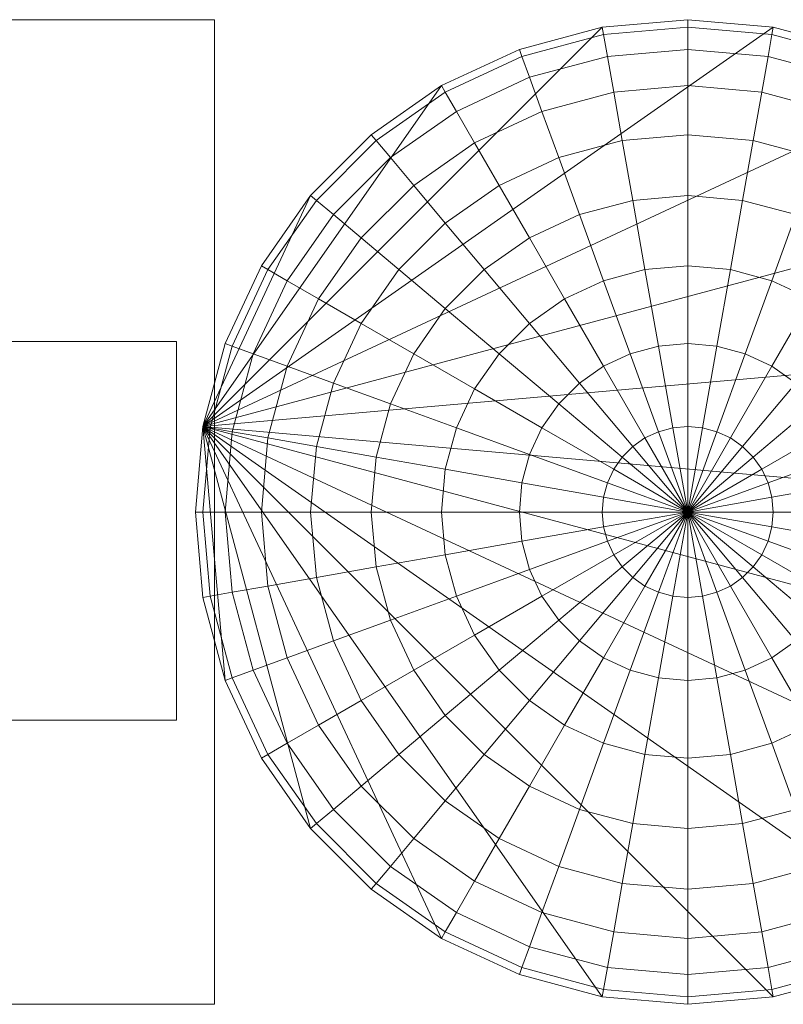
# Model space of a CAD drawing. Units: millimetres. Extents: x -29 to 799, y -31 to 31.
# Drawn here: x 662 to 703, y -26 to 26 of the extents above; entities that cross this region are included whole.
import ezdxf

# ---------------------------------------------------------------- set-up
doc = ezdxf.new("R2010")
doc.units = ezdxf.units.MM
doc.header["$LTSCALE"] = 5.08
doc.layers.add('ｲｰﾈｯﾄ門扉1型03', color=7, linetype='Continuous')

# ---------------------------------------------------------------- blocks, each defined once
blk = doc.blocks.new('__E_A門扉1型04_dxf')
at = {"color": 37, "linetype": 'Continuous', "lineweight": 15}
for points in [[(572.5, 26, 55.5), (672.5, 26, 55.5), (672.5, -26, 55.5), (572.5, -26, 55.5)], [(672.5, 26, 60.5), (572.5, 26, 60.5), (572.5, -26, 60.5), (672.5, -26, 60.5)], [(672.5, 26, 55.5), (572.5, 26, 55.5), (572.5, 26, 60.5), (672.5, 26, 60.5)], [(572.5, 26, 969.5), (672.5, 26, 969.5), (672.5, -26, 969.5), (572.5, -26, 969.5)], [(672.5, 26, 974.5), (572.5, 26, 974.5), (572.5, -26, 974.5), (672.5, -26, 974.5)], [(672.5, 26, 969.5), (572.5, 26, 969.5), (572.5, 26, 974.5), (672.5, 26, 974.5)], [(671.894998, 4.514853, 30), (692.985147, 25.605002, 30), (697.5, 26, 30), (702.014853, 25.605002, 30)], [(671.894998, 4.514853, 1000), (702.014853, 25.605002, 1000), (697.5, 26, 1000), (692.985147, 25.605002, 1000)], [(671.894998, 4.514853, 1000), (692.985147, 25.605002, 1000), (697.5, 26, 1000), (702.014853, 25.605002, 1000)], [(672.5, -26, 55.5), (672.5, 26, 55.5), (672.5, 26, 60.5), (672.5, -26, 60.5)], [(672.5, -26, 969.5), (672.5, 26, 969.5), (672.5, 26, 974.5), (672.5, -26, 974.5)], [(697.5, 26, 30), (692.985147, 25.605002, 30), (692.985147, 25.605002, 1000), (697.5, 26, 1000)], [(692.985147, 25.605002, 1000), (693.053738, 25.216004, 1002.083778), (697.5, 25.605002, 1002.083778), (697.5, 26, 1000)], [(702.014853, 25.605002, 30), (697.5, 26, 30), (697.5, 26, 1000), (702.014853, 25.605002, 1000)], [(697.5, 26, 1000), (697.5, 25.605002, 1002.083778), (701.946262, 25.216004, 1002.083778), (702.014853, 25.605002, 1000)], [(671.894998, 4.514853, 30), (684.5, 22.51666, 30), (688.607476, 24.432008, 30), (692.985147, 25.605002, 30)], [(671.894998, 4.514853, 30), (702.014853, 25.605002, 30), (706.392524, 24.432008, 30), (710.5, 22.51666, 30)], [(671.894998, 4.514853, 1000), (710.5, 22.51666, 1000), (706.392524, 24.432008, 1000), (702.014853, 25.605002, 1000)], [(671.894998, 4.514853, 1000), (692.985147, 25.605002, 1000), (688.607476, 24.432008, 1000), (684.5, 22.51666, 1000)], [(671.894998, 4.514853, 1000), (684.5, 22.51666, 1000), (688.607476, 24.432008, 1000), (692.985147, 25.605002, 1000)], [(671.894998, 4.514853, 1000), (702.014853, 25.605002, 1000), (706.392524, 24.432008, 1000), (710.5, 22.51666, 1000)], [(692.985147, 25.605002, 30), (688.607476, 24.432008, 30), (688.607476, 24.432008, 1000), (692.985147, 25.605002, 1000)], [(688.607476, 24.432008, 1000), (688.742574, 24.060831, 1002.083778), (693.053738, 25.216004, 1002.083778), (692.985147, 25.605002, 1000)], [(693.053738, 25.216004, 1002.083778), (693.257426, 24.060831, 1004.104242), (697.5, 24.432008, 1004.104242), (697.5, 25.605002, 1002.083778)], [(697.5, 25.605002, 1002.083778), (697.5, 24.432008, 1004.104242), (701.742574, 24.060831, 1004.104242), (701.946262, 25.216004, 1002.083778)], [(702.014853, 25.605002, 1000), (701.946262, 25.216004, 1002.083778), (706.257426, 24.060831, 1002.083778), (706.392524, 24.432008, 1000)], [(706.392524, 24.432008, 30), (702.014853, 25.605002, 30), (702.014853, 25.605002, 1000), (706.392524, 24.432008, 1000)], [(688.742574, 24.060831, 1002.083778), (689.143761, 22.958578, 1004.104242), (693.257426, 24.060831, 1004.104242), (693.053738, 25.216004, 1002.083778)], [(701.946262, 25.216004, 1002.083778), (701.742574, 24.060831, 1004.104242), (705.856239, 22.958578, 1004.104242), (706.257426, 24.060831, 1002.083778)], [(688.607476, 24.432008, 30), (684.5, 22.51666, 30), (684.5, 22.51666, 1000), (688.607476, 24.432008, 1000)], [(684.5, 22.51666, 1000), (684.697499, 22.174582, 1002.083778), (688.742574, 24.060831, 1002.083778), (688.607476, 24.432008, 1000)], [(684.697499, 22.174582, 1002.083778), (685.283996, 21.15874, 1004.104242), (689.143761, 22.958578, 1004.104242), (688.742574, 24.060831, 1002.083778)], [(689.143761, 22.958578, 1004.104242), (689.798849, 21.15874, 1006), (693.590023, 22.174582, 1006), (693.257426, 24.060831, 1004.104242)], [(693.257426, 24.060831, 1004.104242), (693.590023, 22.174582, 1006), (697.5, 22.51666, 1006), (697.5, 24.432008, 1004.104242)], [(697.5, 24.432008, 1004.104242), (697.5, 22.51666, 1006), (701.409977, 22.174582, 1006), (701.742574, 24.060831, 1004.104242)], [(701.742574, 24.060831, 1004.104242), (701.409977, 22.174582, 1006), (705.201151, 21.15874, 1006), (705.856239, 22.958578, 1004.104242)], [(685.283996, 21.15874, 1004.104242), (686.24167, 19.5, 1006), (689.798849, 21.15874, 1006), (689.143761, 22.958578, 1004.104242)], [(671.894998, 4.514853, 30), (677.582844, 16.712478, 30), (680.787522, 19.917156, 30), (684.5, 22.51666, 30)], [(671.894998, 4.514853, 30), (710.5, 22.51666, 30), (714.212478, 19.917156, 30), (717.417156, 16.712478, 30)], [(671.894998, 4.514853, 1000), (717.417156, 16.712478, 1000), (714.212478, 19.917156, 1000), (710.5, 22.51666, 1000)], [(671.894998, 4.514853, 1000), (684.5, 22.51666, 1000), (680.787522, 19.917156, 1000), (677.582844, 16.712478, 1000)], [(671.894998, 4.514853, 1000), (677.582844, 16.712478, 1000), (680.787522, 19.917156, 1000), (684.5, 22.51666, 1000)], [(671.894998, 4.514853, 1000), (710.5, 22.51666, 1000), (714.212478, 19.917156, 1000), (717.417156, 16.712478, 1000)], [(684.5, 22.51666, 30), (680.787522, 19.917156, 30), (680.787522, 19.917156, 1000), (684.5, 22.51666, 1000)], [(680.787522, 19.917156, 1000), (681.041422, 19.614569, 1002.083778), (684.697499, 22.174582, 1002.083778), (684.5, 22.51666, 1000)], [(693.590023, 22.174582, 1006), (694.041422, 19.614569, 1007.713451), (697.5, 19.917156, 1007.713451), (697.5, 22.51666, 1006)], [(697.5, 22.51666, 1006), (697.5, 19.917156, 1007.713451), (700.958578, 19.614569, 1007.713451), (701.409977, 22.174582, 1006)], [(681.041422, 19.614569, 1002.083778), (681.795408, 18.716004, 1004.104242), (685.283996, 21.15874, 1004.104242), (684.697499, 22.174582, 1002.083778)], [(689.798849, 21.15874, 1006), (690.687932, 18.716004, 1007.713451), (694.041422, 19.614569, 1007.713451), (693.590023, 22.174582, 1006)], [(701.409977, 22.174582, 1006), (700.958578, 19.614569, 1007.713451), (704.312068, 18.716004, 1007.713451), (705.201151, 21.15874, 1006)], [(681.795408, 18.716004, 1004.104242), (683.02657, 17.248763, 1006), (686.24167, 19.5, 1006), (685.283996, 21.15874, 1004.104242)], [(686.24167, 19.5, 1006), (687.541422, 17.248763, 1007.713451), (690.687932, 18.716004, 1007.713451), (689.798849, 21.15874, 1006)], [(680.787522, 19.917156, 30), (677.582844, 16.712478, 30), (677.582844, 16.712478, 1000), (680.787522, 19.917156, 1000)], [(677.582844, 16.712478, 1000), (677.885431, 16.458578, 1002.083778), (681.041422, 19.614569, 1002.083778), (680.787522, 19.917156, 1000)], [(694.041422, 19.614569, 1007.713451), (694.597909, 16.458578, 1009.192533), (697.5, 16.712478, 1009.192533), (697.5, 19.917156, 1007.713451)], [(697.5, 19.917156, 1007.713451), (697.5, 16.712478, 1009.192533), (700.402091, 16.458578, 1009.192533), (700.958578, 19.614569, 1007.713451)], [(677.885431, 16.458578, 1002.083778), (678.783996, 15.704592, 1004.104242), (681.795408, 18.716004, 1004.104242), (681.041422, 19.614569, 1002.083778)], [(683.02657, 17.248763, 1006), (684.697499, 15.257426, 1007.713451), (687.541422, 17.248763, 1007.713451), (686.24167, 19.5, 1006)], [(690.687932, 18.716004, 1007.713451), (691.783996, 15.704592, 1009.192533), (694.597909, 16.458578, 1009.192533), (694.041422, 19.614569, 1007.713451)], [(700.958578, 19.614569, 1007.713451), (700.402091, 16.458578, 1009.192533), (703.216004, 15.704592, 1009.192533), (704.312068, 18.716004, 1007.713451)], [(678.783996, 15.704592, 1004.104242), (680.251237, 14.47343, 1006), (683.02657, 17.248763, 1006), (681.795408, 18.716004, 1004.104242)], [(687.541422, 17.248763, 1007.713451), (689.143761, 14.47343, 1009.192533), (691.783996, 15.704592, 1009.192533), (690.687932, 18.716004, 1007.713451)], [(680.251237, 14.47343, 1006), (682.242574, 12.802501, 1007.713451), (684.697499, 15.257426, 1007.713451), (683.02657, 17.248763, 1006)], [(684.697499, 15.257426, 1007.713451), (686.757426, 12.802501, 1009.192533), (689.143761, 14.47343, 1009.192533), (687.541422, 17.248763, 1007.713451)], [(671.894998, 4.514853, 30), (673.067992, 8.892524, 30), (674.98334, 13, 30), (677.582844, 16.712478, 30)], [(671.894998, 4.514853, 30), (717.417156, 16.712478, 30), (720.01666, 13, 30), (721.932008, 8.892524, 30)], [(671.894998, 4.514853, 1000), (721.932008, 8.892524, 1000), (720.01666, 13, 1000), (717.417156, 16.712478, 1000)], [(671.894998, 4.514853, 1000), (677.582844, 16.712478, 1000), (674.98334, 13, 1000), (673.067992, 8.892524, 1000)], [(671.894998, 4.514853, 1000), (673.067992, 8.892524, 1000), (674.98334, 13, 1000), (677.582844, 16.712478, 1000)], [(671.894998, 4.514853, 1000), (717.417156, 16.712478, 1000), (720.01666, 13, 1000), (721.932008, 8.892524, 1000)], [(677.582844, 16.712478, 30), (674.98334, 13, 30), (674.98334, 13, 1000), (677.582844, 16.712478, 1000)], [(674.98334, 13, 1000), (675.325418, 12.802501, 1002.083778), (677.885431, 16.458578, 1002.083778), (677.582844, 16.712478, 1000)], [(694.597909, 16.458578, 1009.192533), (695.242574, 12.802501, 1010.392305), (697.5, 13, 1010.392305), (697.5, 16.712478, 1009.192533)], [(697.5, 16.712478, 1009.192533), (697.5, 13, 1010.392305), (699.757426, 12.802501, 1010.392305), (700.402091, 16.458578, 1009.192533)], [(675.325418, 12.802501, 1002.083778), (676.34126, 12.216004, 1004.104242), (678.783996, 15.704592, 1004.104242), (677.885431, 16.458578, 1002.083778)], [(691.783996, 15.704592, 1009.192533), (693.053738, 12.216004, 1010.392305), (695.242574, 12.802501, 1010.392305), (694.597909, 16.458578, 1009.192533)], [(700.402091, 16.458578, 1009.192533), (699.757426, 12.802501, 1010.392305), (701.946262, 12.216004, 1010.392305), (703.216004, 15.704592, 1009.192533)], [(676.34126, 12.216004, 1004.104242), (678, 11.25833, 1006), (680.251237, 14.47343, 1006), (678.783996, 15.704592, 1004.104242)], [(689.143761, 14.47343, 1009.192533), (691, 11.25833, 1010.392305), (693.053738, 12.216004, 1010.392305), (691.783996, 15.704592, 1009.192533)], [(703.216004, 15.704592, 1009.192533), (701.946262, 12.216004, 1010.392305), (704, 11.25833, 1010.392305), (705.856239, 14.47343, 1009.192533)], [(682.242574, 12.802501, 1007.713451), (684.697499, 10.742574, 1009.192533), (686.757426, 12.802501, 1009.192533), (684.697499, 15.257426, 1007.713451)], [(678, 11.25833, 1006), (680.251237, 9.958578, 1007.713451), (682.242574, 12.802501, 1007.713451), (680.251237, 14.47343, 1006)], [(686.757426, 12.802501, 1009.192533), (689.143761, 9.958578, 1010.392305), (691, 11.25833, 1010.392305), (689.143761, 14.47343, 1009.192533)], [(674.98334, 13, 30), (673.067992, 8.892524, 30), (673.067992, 8.892524, 1000), (674.98334, 13, 1000)], [(673.067992, 8.892524, 1000), (673.439169, 8.757426, 1002.083778), (675.325418, 12.802501, 1002.083778), (674.98334, 13, 1000)], [(695.242574, 12.802501, 1010.392305), (695.955829, 8.757426, 1011.276311), (697.5, 8.892524, 1011.276311), (697.5, 13, 1010.392305)], [(697.5, 13, 1010.392305), (697.5, 8.892524, 1011.276311), (699.044171, 8.757426, 1011.276311), (699.757426, 12.802501, 1010.392305)], [(673.439169, 8.757426, 1002.083778), (674.541422, 8.356239, 1004.104242), (676.34126, 12.216004, 1004.104242), (675.325418, 12.802501, 1002.083778)], [(680.251237, 9.958578, 1007.713451), (683.02657, 8.356239, 1009.192533), (684.697499, 10.742574, 1009.192533), (682.242574, 12.802501, 1007.713451)], [(684.697499, 10.742574, 1009.192533), (687.541422, 8.356239, 1010.392305), (689.143761, 9.958578, 1010.392305), (686.757426, 12.802501, 1009.192533)], [(693.053738, 12.216004, 1010.392305), (694.458578, 8.356239, 1011.276311), (695.955829, 8.757426, 1011.276311), (695.242574, 12.802501, 1010.392305)], [(699.757426, 12.802501, 1010.392305), (699.044171, 8.757426, 1011.276311), (700.541422, 8.356239, 1011.276311), (701.946262, 12.216004, 1010.392305)], [(674.541422, 8.356239, 1004.104242), (676.34126, 7.701151, 1006), (678, 11.25833, 1006), (676.34126, 12.216004, 1004.104242)], [(691, 11.25833, 1010.392305), (693.053738, 7.701151, 1011.276311), (694.458578, 8.356239, 1011.276311), (693.053738, 12.216004, 1010.392305)], [(701.946262, 12.216004, 1010.392305), (700.541422, 8.356239, 1011.276311), (701.946262, 7.701151, 1011.276311), (704, 11.25833, 1010.392305)], [(676.34126, 7.701151, 1006), (678.783996, 6.812068, 1007.713451), (680.251237, 9.958578, 1007.713451), (678, 11.25833, 1006)], [(689.143761, 9.958578, 1010.392305), (691.783996, 6.812068, 1011.276311), (693.053738, 7.701151, 1011.276311), (691, 11.25833, 1010.392305)], [(704, 11.25833, 1010.392305), (701.946262, 7.701151, 1011.276311), (703.216004, 6.812068, 1011.276311), (705.856239, 9.958578, 1010.392305)], [(683.02657, 8.356239, 1009.192533), (686.24167, 6.5, 1010.392305), (687.541422, 8.356239, 1010.392305), (684.697499, 10.742574, 1009.192533)], [(678.783996, 6.812068, 1007.713451), (681.795408, 5.716004, 1009.192533), (683.02657, 8.356239, 1009.192533), (680.251237, 9.958578, 1007.713451)], [(687.541422, 8.356239, 1010.392305), (690.687932, 5.716004, 1011.276311), (691.783996, 6.812068, 1011.276311), (689.143761, 9.958578, 1010.392305)], [(640.5, 9, 566), (670.5, 9, 566), (670.5, -11, 566), (640.5, -11, 566)], [(670.5, 9, 686), (640.5, 9, 686), (640.5, -11, 686), (670.5, -11, 686)], [(670.5, 9, 566), (640.5, 9, 566), (640.5, 9, 686), (670.5, 9, 686)], [(657.5, 9, 566), (670.5, 9, 566), (670.5, -11, 566), (657.5, -11, 566)], [(670.5, 9, 686), (657.5, 9, 686), (657.5, -11, 686), (670.5, -11, 686)], [(670.5, 9, 566), (657.5, 9, 566), (657.5, 9, 686), (670.5, 9, 686)], [(670.5, -11, 566), (670.5, 9, 566), (670.5, 9, 686), (670.5, -11, 686)], [(670.5, -11, 566), (670.5, 9, 566), (670.5, 9, 686), (670.5, -11, 686)], [(671.894998, 4.514853, 30), (721.932008, 8.892524, 30), (723.105002, 4.514853, 30), (723.5, 0, 30)], [(671.894998, 4.514853, 1000), (723.5, 0, 1000), (723.105002, 4.514853, 1000), (721.932008, 8.892524, 1000)], [(673.067992, 8.892524, 30), (671.894998, 4.514853, 30), (671.894998, 4.514853, 1000), (673.067992, 8.892524, 1000)], [(671.894998, 4.514853, 1000), (672.283996, 4.446262, 1002.083778), (673.439169, 8.757426, 1002.083778), (673.067992, 8.892524, 1000)], [(671.894998, 4.514853, 1000), (721.932008, 8.892524, 1000), (723.105002, 4.514853, 1000), (723.5, 0, 1000)], [(695.955829, 8.757426, 1011.276311), (696.716004, 4.446262, 1011.817693), (697.5, 4.514853, 1011.817693), (697.5, 8.892524, 1011.276311)], [(697.5, 8.892524, 1011.276311), (697.5, 4.514853, 1011.817693), (698.283996, 4.446262, 1011.817693), (699.044171, 8.757426, 1011.276311)], [(672.283996, 4.446262, 1002.083778), (673.439169, 4.242574, 1004.104242), (674.541422, 8.356239, 1004.104242), (673.439169, 8.757426, 1002.083778)], [(673.439169, 4.242574, 1004.104242), (675.325418, 3.909977, 1006), (676.34126, 7.701151, 1006), (674.541422, 8.356239, 1004.104242)], [(681.795408, 5.716004, 1009.192533), (685.283996, 4.446262, 1010.392305), (686.24167, 6.5, 1010.392305), (683.02657, 8.356239, 1009.192533)], [(686.24167, 6.5, 1010.392305), (689.798849, 4.446262, 1011.276311), (690.687932, 5.716004, 1011.276311), (687.541422, 8.356239, 1010.392305)], [(693.053738, 7.701151, 1011.276311), (695.242574, 3.909977, 1011.817693), (695.955829, 4.242574, 1011.817693), (694.458578, 8.356239, 1011.276311)], [(694.458578, 8.356239, 1011.276311), (695.955829, 4.242574, 1011.817693), (696.716004, 4.446262, 1011.817693), (695.955829, 8.757426, 1011.276311)], [(699.044171, 8.757426, 1011.276311), (698.283996, 4.446262, 1011.817693), (699.044171, 4.242574, 1011.817693), (700.541422, 8.356239, 1011.276311)], [(700.541422, 8.356239, 1011.276311), (699.044171, 4.242574, 1011.817693), (699.757426, 3.909977, 1011.817693), (701.946262, 7.701151, 1011.276311)], [(675.325418, 3.909977, 1006), (677.885431, 3.458578, 1007.713451), (678.783996, 6.812068, 1007.713451), (676.34126, 7.701151, 1006)], [(691.783996, 6.812068, 1011.276311), (694.597909, 3.458578, 1011.817693), (695.242574, 3.909977, 1011.817693), (693.053738, 7.701151, 1011.276311)], [(701.946262, 7.701151, 1011.276311), (699.757426, 3.909977, 1011.817693), (700.402091, 3.458578, 1011.817693), (703.216004, 6.812068, 1011.276311)], [(677.885431, 3.458578, 1007.713451), (681.041422, 2.902091, 1009.192533), (681.795408, 5.716004, 1009.192533), (678.783996, 6.812068, 1007.713451)], [(690.687932, 5.716004, 1011.276311), (694.041422, 2.902091, 1011.817693), (694.597909, 3.458578, 1011.817693), (691.783996, 6.812068, 1011.276311)], [(703.216004, 6.812068, 1011.276311), (700.402091, 3.458578, 1011.817693), (700.958578, 2.902091, 1011.817693), (704.312068, 5.716004, 1011.276311)], [(685.283996, 4.446262, 1010.392305), (689.143761, 3.041422, 1011.276311), (689.798849, 4.446262, 1011.276311), (686.24167, 6.5, 1010.392305)], [(681.041422, 2.902091, 1009.192533), (684.697499, 2.257426, 1010.392305), (685.283996, 4.446262, 1010.392305), (681.795408, 5.716004, 1009.192533)], [(689.798849, 4.446262, 1011.276311), (693.590023, 2.257426, 1011.817693), (694.041422, 2.902091, 1011.817693), (690.687932, 5.716004, 1011.276311)], [(704.312068, 5.716004, 1011.276311), (700.958578, 2.902091, 1011.817693), (701.409977, 2.257426, 1011.817693), (705.201151, 4.446262, 1011.276311)], [(671.894998, 4.514853, 30), (673.067992, -8.892524, 30), (671.894998, -4.514853, 30), (671.5, 0, 30)], [(671.894998, 4.514853, 1000), (671.5, 0, 1000), (671.894998, -4.514853, 1000), (673.067992, -8.892524, 1000)], [(671.894998, 4.514853, 30), (671.5, 0, 30), (671.5, 0, 1000), (671.894998, 4.514853, 1000)], [(671.5, 0, 1000), (671.894998, 0, 1002.083778), (672.283996, 4.446262, 1002.083778), (671.894998, 4.514853, 1000)], [(671.894998, 4.514853, 1000), (673.067992, -8.892524, 1000), (671.894998, -4.514853, 1000), (671.5, 0, 1000)], [(671.894998, 4.514853, 30), (723.5, 0, 30), (723.105002, -4.514853, 30), (721.932008, -8.892524, 30)], [(671.894998, 4.514853, 30), (721.932008, -8.892524, 30), (720.01666, -13, 30), (717.417156, -16.712478, 30)], [(671.894998, 4.514853, 30), (717.417156, -16.712478, 30), (714.212478, -19.917156, 30), (710.5, -22.51666, 30)], [(671.894998, 4.514853, 30), (710.5, -22.51666, 30), (706.392524, -24.432008, 30), (702.014853, -25.605002, 30)], [(671.894998, 4.514853, 30), (702.014853, -25.605002, 30), (697.5, -26, 30), (692.985147, -25.605002, 30)], [(671.894998, 4.514853, 30), (692.985147, -25.605002, 30), (688.607476, -24.432008, 30), (684.5, -22.51666, 30)], [(671.894998, 4.514853, 30), (684.5, -22.51666, 30), (680.787522, -19.917156, 30), (677.582844, -16.712478, 30)], [(671.894998, 4.514853, 30), (677.582844, -16.712478, 30), (674.98334, -13, 30), (673.067992, -8.892524, 30)], [(671.894998, 4.514853, 1000), (673.067992, -8.892524, 1000), (674.98334, -13, 1000), (677.582844, -16.712478, 1000)], [(671.894998, 4.514853, 1000), (677.582844, -16.712478, 1000), (680.787522, -19.917156, 1000), (684.5, -22.51666, 1000)], [(671.894998, 4.514853, 1000), (684.5, -22.51666, 1000), (688.607476, -24.432008, 1000), (692.985147, -25.605002, 1000)], [(671.894998, 4.514853, 1000), (692.985147, -25.605002, 1000), (697.5, -26, 1000), (702.014853, -25.605002, 1000)], [(671.894998, 4.514853, 1000), (702.014853, -25.605002, 1000), (706.392524, -24.432008, 1000), (710.5, -22.51666, 1000)], [(671.894998, 4.514853, 1000), (710.5, -22.51666, 1000), (714.212478, -19.917156, 1000), (717.417156, -16.712478, 1000)], [(671.894998, 4.514853, 1000), (717.417156, -16.712478, 1000), (720.01666, -13, 1000), (721.932008, -8.892524, 1000)], [(671.894998, 4.514853, 1000), (721.932008, -8.892524, 1000), (723.105002, -4.514853, 1000), (723.5, 0, 1000)], [(671.894998, 4.514853, 1000), (723.5, 0, 1000), (723.105002, -4.514853, 1000), (721.932008, -8.892524, 1000)], [(671.894998, 4.514853, 1000), (721.932008, -8.892524, 1000), (720.01666, -13, 1000), (717.417156, -16.712478, 1000)], [(671.894998, 4.514853, 1000), (717.417156, -16.712478, 1000), (714.212478, -19.917156, 1000), (710.5, -22.51666, 1000)], [(671.894998, 4.514853, 1000), (710.5, -22.51666, 1000), (706.392524, -24.432008, 1000), (702.014853, -25.605002, 1000)], [(671.894998, 4.514853, 1000), (702.014853, -25.605002, 1000), (697.5, -26, 1000), (692.985147, -25.605002, 1000)], [(671.894998, 4.514853, 1000), (692.985147, -25.605002, 1000), (688.607476, -24.432008, 1000), (684.5, -22.51666, 1000)], [(671.894998, 4.514853, 1000), (684.5, -22.51666, 1000), (680.787522, -19.917156, 1000), (677.582844, -16.712478, 1000)], [(671.894998, 4.514853, 1000), (677.582844, -16.712478, 1000), (674.98334, -13, 1000), (673.067992, -8.892524, 1000)], [(671.894998, 0, 1002.083778), (673.067992, 0, 1004.104242), (673.439169, 4.242574, 1004.104242), (672.283996, 4.446262, 1002.083778)], [(673.067992, 0, 1004.104242), (674.98334, 0, 1006), (675.325418, 3.909977, 1006), (673.439169, 4.242574, 1004.104242)], [(684.697499, 2.257426, 1010.392305), (688.742574, 1.544171, 1011.276311), (689.143761, 3.041422, 1011.276311), (685.283996, 4.446262, 1010.392305)], [(689.143761, 3.041422, 1011.276311), (693.257426, 1.544171, 1011.817693), (693.590023, 2.257426, 1011.817693), (689.798849, 4.446262, 1011.276311)], [(695.242574, 3.909977, 1011.817693), (697.5, 0, 1012), (695.955829, 4.242574, 1011.817693)], [(695.955829, 4.242574, 1011.817693), (697.5, 0, 1012), (696.716004, 4.446262, 1011.817693)], [(696.716004, 4.446262, 1011.817693), (697.5, 0, 1012), (697.5, 4.514853, 1011.817693)], [(697.5, 4.514853, 1011.817693), (697.5, 0, 1012), (698.283996, 4.446262, 1011.817693)], [(698.283996, 4.446262, 1011.817693), (697.5, 0, 1012), (699.044171, 4.242574, 1011.817693)], [(699.044171, 4.242574, 1011.817693), (697.5, 0, 1012), (699.757426, 3.909977, 1011.817693)], [(705.201151, 4.446262, 1011.276311), (701.409977, 2.257426, 1011.817693), (701.742574, 1.544171, 1011.817693), (705.856239, 3.041422, 1011.276311)], [(674.98334, 0, 1006), (677.582844, 0, 1007.713451), (677.885431, 3.458578, 1007.713451), (675.325418, 3.909977, 1006)], [(694.597909, 3.458578, 1011.817693), (697.5, 0, 1012), (695.242574, 3.909977, 1011.817693)], [(699.757426, 3.909977, 1011.817693), (697.5, 0, 1012), (700.402091, 3.458578, 1011.817693)], [(677.582844, 0, 1007.713451), (680.787522, 0, 1009.192533), (681.041422, 2.902091, 1009.192533), (677.885431, 3.458578, 1007.713451)], [(694.041422, 2.902091, 1011.817693), (697.5, 0, 1012), (694.597909, 3.458578, 1011.817693)], [(700.402091, 3.458578, 1011.817693), (697.5, 0, 1012), (700.958578, 2.902091, 1011.817693)], [(680.787522, 0, 1009.192533), (684.5, 0, 1010.392305), (684.697499, 2.257426, 1010.392305), (681.041422, 2.902091, 1009.192533)], [(688.742574, 1.544171, 1011.276311), (693.053738, 0.783996, 1011.817693), (693.257426, 1.544171, 1011.817693), (689.143761, 3.041422, 1011.276311)], [(693.590023, 2.257426, 1011.817693), (697.5, 0, 1012), (694.041422, 2.902091, 1011.817693)], [(700.958578, 2.902091, 1011.817693), (697.5, 0, 1012), (701.409977, 2.257426, 1011.817693)], [(705.856239, 3.041422, 1011.276311), (701.742574, 1.544171, 1011.817693), (701.946262, 0.783996, 1011.817693), (706.257426, 1.544171, 1011.276311)], [(684.5, 0, 1010.392305), (688.607476, 0, 1011.276311), (688.742574, 1.544171, 1011.276311), (684.697499, 2.257426, 1010.392305)], [(693.257426, 1.544171, 1011.817693), (697.5, 0, 1012), (693.590023, 2.257426, 1011.817693)], [(701.409977, 2.257426, 1011.817693), (697.5, 0, 1012), (701.742574, 1.544171, 1011.817693)], [(688.607476, 0, 1011.276311), (692.985147, 0, 1011.817693), (693.053738, 0.783996, 1011.817693), (688.742574, 1.544171, 1011.276311)], [(693.053738, 0.783996, 1011.817693), (697.5, 0, 1012), (693.257426, 1.544171, 1011.817693)], [(701.742574, 1.544171, 1011.817693), (697.5, 0, 1012), (701.946262, 0.783996, 1011.817693)], [(706.257426, 1.544171, 1011.276311), (701.946262, 0.783996, 1011.817693), (702.014853, 0, 1011.817693), (706.392524, 0, 1011.276311)], [(692.985147, 0, 1011.817693), (697.5, 0, 1012), (693.053738, 0.783996, 1011.817693)], [(701.946262, 0.783996, 1011.817693), (697.5, 0, 1012), (702.014853, 0, 1011.817693)], [(671.5, 0, 30), (671.894998, -4.514853, 30), (671.894998, -4.514853, 1000), (671.5, 0, 1000)], [(671.894998, -4.514853, 1000), (672.283996, -4.446262, 1002.083778), (671.894998, 0, 1002.083778), (671.5, 0, 1000)], [(672.283996, -4.446262, 1002.083778), (673.439169, -4.242574, 1004.104242), (673.067992, 0, 1004.104242), (671.894998, 0, 1002.083778)], [(673.439169, -4.242574, 1004.104242), (675.325418, -3.909977, 1006), (674.98334, 0, 1006), (673.067992, 0, 1004.104242)], [(675.325418, -3.909977, 1006), (677.885431, -3.458578, 1007.713451), (677.582844, 0, 1007.713451), (674.98334, 0, 1006)], [(677.885431, -3.458578, 1007.713451), (681.041422, -2.902091, 1009.192533), (680.787522, 0, 1009.192533), (677.582844, 0, 1007.713451)], [(681.041422, -2.902091, 1009.192533), (684.697499, -2.257426, 1010.392305), (684.5, 0, 1010.392305), (680.787522, 0, 1009.192533)], [(684.697499, -2.257426, 1010.392305), (688.742574, -1.544171, 1011.276311), (688.607476, 0, 1011.276311), (684.5, 0, 1010.392305)], [(688.742574, -1.544171, 1011.276311), (693.053738, -0.783996, 1011.817693), (692.985147, 0, 1011.817693), (688.607476, 0, 1011.276311)], [(693.053738, -0.783996, 1011.817693), (697.5, 0, 1012), (692.985147, 0, 1011.817693)], [(693.257426, -1.544171, 1011.817693), (697.5, 0, 1012), (693.053738, -0.783996, 1011.817693)], [(693.590023, -2.257426, 1011.817693), (697.5, 0, 1012), (693.257426, -1.544171, 1011.817693)], [(694.041422, -2.902091, 1011.817693), (697.5, 0, 1012), (693.590023, -2.257426, 1011.817693)], [(694.597909, -3.458578, 1011.817693), (697.5, 0, 1012), (694.041422, -2.902091, 1011.817693)], [(695.242574, -3.909977, 1011.817693), (697.5, 0, 1012), (694.597909, -3.458578, 1011.817693)], [(695.955829, -4.242574, 1011.817693), (697.5, 0, 1012), (695.242574, -3.909977, 1011.817693)], [(696.716004, -4.446262, 1011.817693), (697.5, 0, 1012), (695.955829, -4.242574, 1011.817693)], [(697.5, -4.514853, 1011.817693), (697.5, 0, 1012), (696.716004, -4.446262, 1011.817693)], [(698.283996, -4.446262, 1011.817693), (697.5, 0, 1012), (697.5, -4.514853, 1011.817693)], [(699.044171, -4.242574, 1011.817693), (697.5, 0, 1012), (698.283996, -4.446262, 1011.817693)], [(699.757426, -3.909977, 1011.817693), (697.5, 0, 1012), (699.044171, -4.242574, 1011.817693)], [(700.402091, -3.458578, 1011.817693), (697.5, 0, 1012), (699.757426, -3.909977, 1011.817693)], [(700.958578, -2.902091, 1011.817693), (697.5, 0, 1012), (700.402091, -3.458578, 1011.817693)], [(701.409977, -2.257426, 1011.817693), (697.5, 0, 1012), (700.958578, -2.902091, 1011.817693)], [(701.742574, -1.544171, 1011.817693), (697.5, 0, 1012), (701.409977, -2.257426, 1011.817693)], [(701.946262, -0.783996, 1011.817693), (697.5, 0, 1012), (701.742574, -1.544171, 1011.817693)], [(702.014853, 0, 1011.817693), (697.5, 0, 1012), (701.946262, -0.783996, 1011.817693)], [(706.392524, 0, 1011.276311), (702.014853, 0, 1011.817693), (701.946262, -0.783996, 1011.817693), (706.257426, -1.544171, 1011.276311)], [(689.143761, -3.041422, 1011.276311), (693.257426, -1.544171, 1011.817693), (693.053738, -0.783996, 1011.817693), (688.742574, -1.544171, 1011.276311)], [(706.257426, -1.544171, 1011.276311), (701.946262, -0.783996, 1011.817693), (701.742574, -1.544171, 1011.817693), (705.856239, -3.041422, 1011.276311)], [(685.283996, -4.446262, 1010.392305), (689.143761, -3.041422, 1011.276311), (688.742574, -1.544171, 1011.276311), (684.697499, -2.257426, 1010.392305)], [(689.798849, -4.446262, 1011.276311), (693.590023, -2.257426, 1011.817693), (693.257426, -1.544171, 1011.817693), (689.143761, -3.041422, 1011.276311)], [(705.856239, -3.041422, 1011.276311), (701.742574, -1.544171, 1011.817693), (701.409977, -2.257426, 1011.817693), (705.201151, -4.446262, 1011.276311)], [(681.795408, -5.716004, 1009.192533), (685.283996, -4.446262, 1010.392305), (684.697499, -2.257426, 1010.392305), (681.041422, -2.902091, 1009.192533)], [(690.687932, -5.716004, 1011.276311), (694.041422, -2.902091, 1011.817693), (693.590023, -2.257426, 1011.817693), (689.798849, -4.446262, 1011.276311)], [(705.201151, -4.446262, 1011.276311), (701.409977, -2.257426, 1011.817693), (700.958578, -2.902091, 1011.817693), (704.312068, -5.716004, 1011.276311)], [(678.783996, -6.812068, 1007.713451), (681.795408, -5.716004, 1009.192533), (681.041422, -2.902091, 1009.192533), (677.885431, -3.458578, 1007.713451)], [(686.24167, -6.5, 1010.392305), (689.798849, -4.446262, 1011.276311), (689.143761, -3.041422, 1011.276311), (685.283996, -4.446262, 1010.392305)], [(691.783996, -6.812068, 1011.276311), (694.597909, -3.458578, 1011.817693), (694.041422, -2.902091, 1011.817693), (690.687932, -5.716004, 1011.276311)], [(704.312068, -5.716004, 1011.276311), (700.958578, -2.902091, 1011.817693), (700.402091, -3.458578, 1011.817693), (703.216004, -6.812068, 1011.276311)], [(676.34126, -7.701151, 1006), (678.783996, -6.812068, 1007.713451), (677.885431, -3.458578, 1007.713451), (675.325418, -3.909977, 1006)], [(693.053738, -7.701151, 1011.276311), (695.242574, -3.909977, 1011.817693), (694.597909, -3.458578, 1011.817693), (691.783996, -6.812068, 1011.276311)], [(703.216004, -6.812068, 1011.276311), (700.402091, -3.458578, 1011.817693), (699.757426, -3.909977, 1011.817693), (701.946262, -7.701151, 1011.276311)], [(674.541422, -8.356239, 1004.104242), (676.34126, -7.701151, 1006), (675.325418, -3.909977, 1006), (673.439169, -4.242574, 1004.104242)], [(694.458578, -8.356239, 1011.276311), (695.955829, -4.242574, 1011.817693), (695.242574, -3.909977, 1011.817693), (693.053738, -7.701151, 1011.276311)], [(701.946262, -7.701151, 1011.276311), (699.757426, -3.909977, 1011.817693), (699.044171, -4.242574, 1011.817693), (700.541422, -8.356239, 1011.276311)], [(673.067992, -8.892524, 1000), (673.439169, -8.757426, 1002.083778), (672.283996, -4.446262, 1002.083778), (671.894998, -4.514853, 1000)], [(671.894998, -4.514853, 30), (673.067992, -8.892524, 30), (673.067992, -8.892524, 1000), (671.894998, -4.514853, 1000)], [(673.439169, -8.757426, 1002.083778), (674.541422, -8.356239, 1004.104242), (673.439169, -4.242574, 1004.104242), (672.283996, -4.446262, 1002.083778)], [(683.02657, -8.356239, 1009.192533), (686.24167, -6.5, 1010.392305), (685.283996, -4.446262, 1010.392305), (681.795408, -5.716004, 1009.192533)], [(687.541422, -8.356239, 1010.392305), (690.687932, -5.716004, 1011.276311), (689.798849, -4.446262, 1011.276311), (686.24167, -6.5, 1010.392305)], [(695.955829, -8.757426, 1011.276311), (696.716004, -4.446262, 1011.817693), (695.955829, -4.242574, 1011.817693), (694.458578, -8.356239, 1011.276311)], [(697.5, -8.892524, 1011.276311), (697.5, -4.514853, 1011.817693), (696.716004, -4.446262, 1011.817693), (695.955829, -8.757426, 1011.276311)], [(699.044171, -8.757426, 1011.276311), (698.283996, -4.446262, 1011.817693), (697.5, -4.514853, 1011.817693), (697.5, -8.892524, 1011.276311)], [(700.541422, -8.356239, 1011.276311), (699.044171, -4.242574, 1011.817693), (698.283996, -4.446262, 1011.817693), (699.044171, -8.757426, 1011.276311)], [(680.251237, -9.958578, 1007.713451), (683.02657, -8.356239, 1009.192533), (681.795408, -5.716004, 1009.192533), (678.783996, -6.812068, 1007.713451)], [(689.143761, -9.958578, 1010.392305), (691.783996, -6.812068, 1011.276311), (690.687932, -5.716004, 1011.276311), (687.541422, -8.356239, 1010.392305)], [(684.697499, -10.742574, 1009.192533), (687.541422, -8.356239, 1010.392305), (686.24167, -6.5, 1010.392305), (683.02657, -8.356239, 1009.192533)], [(678, -11.25833, 1006), (680.251237, -9.958578, 1007.713451), (678.783996, -6.812068, 1007.713451), (676.34126, -7.701151, 1006)], [(691, -11.25833, 1010.392305), (693.053738, -7.701151, 1011.276311), (691.783996, -6.812068, 1011.276311), (689.143761, -9.958578, 1010.392305)], [(705.856239, -9.958578, 1010.392305), (703.216004, -6.812068, 1011.276311), (701.946262, -7.701151, 1011.276311), (704, -11.25833, 1010.392305)], [(676.34126, -12.216004, 1004.104242), (678, -11.25833, 1006), (676.34126, -7.701151, 1006), (674.541422, -8.356239, 1004.104242)], [(693.053738, -12.216004, 1010.392305), (694.458578, -8.356239, 1011.276311), (693.053738, -7.701151, 1011.276311), (691, -11.25833, 1010.392305)], [(704, -11.25833, 1010.392305), (701.946262, -7.701151, 1011.276311), (700.541422, -8.356239, 1011.276311), (701.946262, -12.216004, 1010.392305)], [(674.98334, -13, 1000), (675.325418, -12.802501, 1002.083778), (673.439169, -8.757426, 1002.083778), (673.067992, -8.892524, 1000)], [(675.325418, -12.802501, 1002.083778), (676.34126, -12.216004, 1004.104242), (674.541422, -8.356239, 1004.104242), (673.439169, -8.757426, 1002.083778)], [(682.242574, -12.802501, 1007.713451), (684.697499, -10.742574, 1009.192533), (683.02657, -8.356239, 1009.192533), (680.251237, -9.958578, 1007.713451)], [(686.757426, -12.802501, 1009.192533), (689.143761, -9.958578, 1010.392305), (687.541422, -8.356239, 1010.392305), (684.697499, -10.742574, 1009.192533)], [(695.242574, -12.802501, 1010.392305), (695.955829, -8.757426, 1011.276311), (694.458578, -8.356239, 1011.276311), (693.053738, -12.216004, 1010.392305)], [(697.5, -13, 1010.392305), (697.5, -8.892524, 1011.276311), (695.955829, -8.757426, 1011.276311), (695.242574, -12.802501, 1010.392305)], [(699.757426, -12.802501, 1010.392305), (699.044171, -8.757426, 1011.276311), (697.5, -8.892524, 1011.276311), (697.5, -13, 1010.392305)], [(701.946262, -12.216004, 1010.392305), (700.541422, -8.356239, 1011.276311), (699.044171, -8.757426, 1011.276311), (699.757426, -12.802501, 1010.392305)], [(673.067992, -8.892524, 30), (674.98334, -13, 30), (674.98334, -13, 1000), (673.067992, -8.892524, 1000)], [(680.251237, -14.47343, 1006), (682.242574, -12.802501, 1007.713451), (680.251237, -9.958578, 1007.713451), (678, -11.25833, 1006)], [(689.143761, -14.47343, 1009.192533), (691, -11.25833, 1010.392305), (689.143761, -9.958578, 1010.392305), (686.757426, -12.802501, 1009.192533)], [(684.697499, -15.257426, 1007.713451), (686.757426, -12.802501, 1009.192533), (684.697499, -10.742574, 1009.192533), (682.242574, -12.802501, 1007.713451)], [(640.5, -11, 566), (670.5, -11, 566), (670.5, -11, 686), (640.5, -11, 686)], [(657.5, -11, 566), (670.5, -11, 566), (670.5, -11, 686), (657.5, -11, 686)], [(678.783996, -15.704592, 1004.104242), (680.251237, -14.47343, 1006), (678, -11.25833, 1006), (676.34126, -12.216004, 1004.104242)], [(691.783996, -15.704592, 1009.192533), (693.053738, -12.216004, 1010.392305), (691, -11.25833, 1010.392305), (689.143761, -14.47343, 1009.192533)], [(705.856239, -14.47343, 1009.192533), (704, -11.25833, 1010.392305), (701.946262, -12.216004, 1010.392305), (703.216004, -15.704592, 1009.192533)], [(677.885431, -16.458578, 1002.083778), (678.783996, -15.704592, 1004.104242), (676.34126, -12.216004, 1004.104242), (675.325418, -12.802501, 1002.083778)], [(694.597909, -16.458578, 1009.192533), (695.242574, -12.802501, 1010.392305), (693.053738, -12.216004, 1010.392305), (691.783996, -15.704592, 1009.192533)], [(703.216004, -15.704592, 1009.192533), (701.946262, -12.216004, 1010.392305), (699.757426, -12.802501, 1010.392305), (700.402091, -16.458578, 1009.192533)], [(677.582844, -16.712478, 1000), (677.885431, -16.458578, 1002.083778), (675.325418, -12.802501, 1002.083778), (674.98334, -13, 1000)], [(674.98334, -13, 30), (677.582844, -16.712478, 30), (677.582844, -16.712478, 1000), (674.98334, -13, 1000)], [(683.02657, -17.248763, 1006), (684.697499, -15.257426, 1007.713451), (682.242574, -12.802501, 1007.713451), (680.251237, -14.47343, 1006)], [(687.541422, -17.248763, 1007.713451), (689.143761, -14.47343, 1009.192533), (686.757426, -12.802501, 1009.192533), (684.697499, -15.257426, 1007.713451)], [(697.5, -16.712478, 1009.192533), (697.5, -13, 1010.392305), (695.242574, -12.802501, 1010.392305), (694.597909, -16.458578, 1009.192533)], [(700.402091, -16.458578, 1009.192533), (699.757426, -12.802501, 1010.392305), (697.5, -13, 1010.392305), (697.5, -16.712478, 1009.192533)], [(681.795408, -18.716004, 1004.104242), (683.02657, -17.248763, 1006), (680.251237, -14.47343, 1006), (678.783996, -15.704592, 1004.104242)], [(690.687932, -18.716004, 1007.713451), (691.783996, -15.704592, 1009.192533), (689.143761, -14.47343, 1009.192533), (687.541422, -17.248763, 1007.713451)], [(686.24167, -19.5, 1006), (687.541422, -17.248763, 1007.713451), (684.697499, -15.257426, 1007.713451), (683.02657, -17.248763, 1006)], [(681.041422, -19.614569, 1002.083778), (681.795408, -18.716004, 1004.104242), (678.783996, -15.704592, 1004.104242), (677.885431, -16.458578, 1002.083778)], [(694.041422, -19.614569, 1007.713451), (694.597909, -16.458578, 1009.192533), (691.783996, -15.704592, 1009.192533), (690.687932, -18.716004, 1007.713451)], [(704.312068, -18.716004, 1007.713451), (703.216004, -15.704592, 1009.192533), (700.402091, -16.458578, 1009.192533), (700.958578, -19.614569, 1007.713451)], [(680.787522, -19.917156, 1000), (681.041422, -19.614569, 1002.083778), (677.885431, -16.458578, 1002.083778), (677.582844, -16.712478, 1000)], [(697.5, -19.917156, 1007.713451), (697.5, -16.712478, 1009.192533), (694.597909, -16.458578, 1009.192533), (694.041422, -19.614569, 1007.713451)], [(700.958578, -19.614569, 1007.713451), (700.402091, -16.458578, 1009.192533), (697.5, -16.712478, 1009.192533), (697.5, -19.917156, 1007.713451)], [(677.582844, -16.712478, 30), (680.787522, -19.917156, 30), (680.787522, -19.917156, 1000), (677.582844, -16.712478, 1000)], [(685.283996, -21.15874, 1004.104242), (686.24167, -19.5, 1006), (683.02657, -17.248763, 1006), (681.795408, -18.716004, 1004.104242)], [(689.798849, -21.15874, 1006), (690.687932, -18.716004, 1007.713451), (687.541422, -17.248763, 1007.713451), (686.24167, -19.5, 1006)], [(684.697499, -22.174582, 1002.083778), (685.283996, -21.15874, 1004.104242), (681.795408, -18.716004, 1004.104242), (681.041422, -19.614569, 1002.083778)], [(693.590023, -22.174582, 1006), (694.041422, -19.614569, 1007.713451), (690.687932, -18.716004, 1007.713451), (689.798849, -21.15874, 1006)], [(705.201151, -21.15874, 1006), (704.312068, -18.716004, 1007.713451), (700.958578, -19.614569, 1007.713451), (701.409977, -22.174582, 1006)], [(684.5, -22.51666, 1000), (684.697499, -22.174582, 1002.083778), (681.041422, -19.614569, 1002.083778), (680.787522, -19.917156, 1000)], [(689.143761, -22.958578, 1004.104242), (689.798849, -21.15874, 1006), (686.24167, -19.5, 1006), (685.283996, -21.15874, 1004.104242)], [(697.5, -22.51666, 1006), (697.5, -19.917156, 1007.713451), (694.041422, -19.614569, 1007.713451), (693.590023, -22.174582, 1006)], [(701.409977, -22.174582, 1006), (700.958578, -19.614569, 1007.713451), (697.5, -19.917156, 1007.713451), (697.5, -22.51666, 1006)], [(680.787522, -19.917156, 30), (684.5, -22.51666, 30), (684.5, -22.51666, 1000), (680.787522, -19.917156, 1000)], [(688.742574, -24.060831, 1002.083778), (689.143761, -22.958578, 1004.104242), (685.283996, -21.15874, 1004.104242), (684.697499, -22.174582, 1002.083778)], [(693.257426, -24.060831, 1004.104242), (693.590023, -22.174582, 1006), (689.798849, -21.15874, 1006), (689.143761, -22.958578, 1004.104242)], [(705.856239, -22.958578, 1004.104242), (705.201151, -21.15874, 1006), (701.409977, -22.174582, 1006), (701.742574, -24.060831, 1004.104242)], [(688.607476, -24.432008, 1000), (688.742574, -24.060831, 1002.083778), (684.697499, -22.174582, 1002.083778), (684.5, -22.51666, 1000)], [(697.5, -24.432008, 1004.104242), (697.5, -22.51666, 1006), (693.590023, -22.174582, 1006), (693.257426, -24.060831, 1004.104242)], [(701.742574, -24.060831, 1004.104242), (701.409977, -22.174582, 1006), (697.5, -22.51666, 1006), (697.5, -24.432008, 1004.104242)], [(684.5, -22.51666, 30), (688.607476, -24.432008, 30), (688.607476, -24.432008, 1000), (684.5, -22.51666, 1000)], [(693.053738, -25.216004, 1002.083778), (693.257426, -24.060831, 1004.104242), (689.143761, -22.958578, 1004.104242), (688.742574, -24.060831, 1002.083778)], [(706.257426, -24.060831, 1002.083778), (705.856239, -22.958578, 1004.104242), (701.742574, -24.060831, 1004.104242), (701.946262, -25.216004, 1002.083778)], [(692.985147, -25.605002, 1000), (693.053738, -25.216004, 1002.083778), (688.742574, -24.060831, 1002.083778), (688.607476, -24.432008, 1000)], [(688.607476, -24.432008, 30), (692.985147, -25.605002, 30), (692.985147, -25.605002, 1000), (688.607476, -24.432008, 1000)], [(697.5, -25.605002, 1002.083778), (697.5, -24.432008, 1004.104242), (693.257426, -24.060831, 1004.104242), (693.053738, -25.216004, 1002.083778)], [(701.946262, -25.216004, 1002.083778), (701.742574, -24.060831, 1004.104242), (697.5, -24.432008, 1004.104242), (697.5, -25.605002, 1002.083778)], [(706.392524, -24.432008, 1000), (706.257426, -24.060831, 1002.083778), (701.946262, -25.216004, 1002.083778), (702.014853, -25.605002, 1000)], [(702.014853, -25.605002, 30), (706.392524, -24.432008, 30), (706.392524, -24.432008, 1000), (702.014853, -25.605002, 1000)], [(697.5, -26, 1000), (697.5, -25.605002, 1002.083778), (693.053738, -25.216004, 1002.083778), (692.985147, -25.605002, 1000)], [(702.014853, -25.605002, 1000), (701.946262, -25.216004, 1002.083778), (697.5, -25.605002, 1002.083778), (697.5, -26, 1000)], [(572.5, -26, 55.5), (672.5, -26, 55.5), (672.5, -26, 60.5), (572.5, -26, 60.5)], [(572.5, -26, 969.5), (672.5, -26, 969.5), (672.5, -26, 974.5), (572.5, -26, 974.5)], [(692.985147, -25.605002, 30), (697.5, -26, 30), (697.5, -26, 1000), (692.985147, -25.605002, 1000)], [(697.5, -26, 30), (702.014853, -25.605002, 30), (702.014853, -25.605002, 1000), (697.5, -26, 1000)]]:
    blk.add_3dface(points, dxfattribs=at)

msp = doc.modelspace()

# ---------------------------------------------------------------- block references
at = {"layer": 'ｲｰﾈｯﾄ門扉1型03', "color": 7}
msp.add_blockref('__E_A門扉1型04_dxf', (0, 0), dxfattribs=at)

doc.saveas('drawing.dxf')
